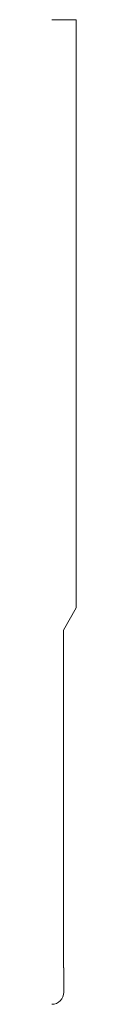
# Model space of a CAD drawing. Units: inches. Extents: x 0 to 0.06, y 0 to 2.5.
import ezdxf

# ---------------------------------------------------------------- set-up
doc = ezdxf.new("R2010")
doc.units = ezdxf.units.IN
doc.header["$LTSCALE"] = 0.375
doc.header["$MEASUREMENT"] = 0
doc.layers.get('0').update_dxf_attribs({"lineweight": 13})

msp = doc.modelspace()

# ---------------------------------------------------------------- linework, layer by layer
for p, q in [((0.0625, 2.5), (0, 2.5)), ((0.0625, 1.0063), (0.0625, 2.5)), ((0.03, 0.95), (0.0625, 1.0063)), ((0.03, 0.093), (0.03, 0.95)), ((0.031, 0.093), (0.03, 0.093))]:
    msp.add_line(p, q)
at = {"color": 1}
for p, q in [((0.031, 0.031), (0.031, 0.093)), ((0, 0), (0, 0)), ((0, 0), (0, 0)), ((0, 0), (0, 0)), ((0, 0), (0, 0)), ((0, 0), (0, 0)), ((0, 0), (0, 0)), ((0, 0), (0, 0)), ((0, 0), (0, 0)), ((0, 0), (0, 0))]:
    msp.add_line(p, q, dxfattribs=at)
msp.add_arc((0, 0.031), 0.031, 270, 0, dxfattribs=at)

doc.saveas('drawing.dxf')
